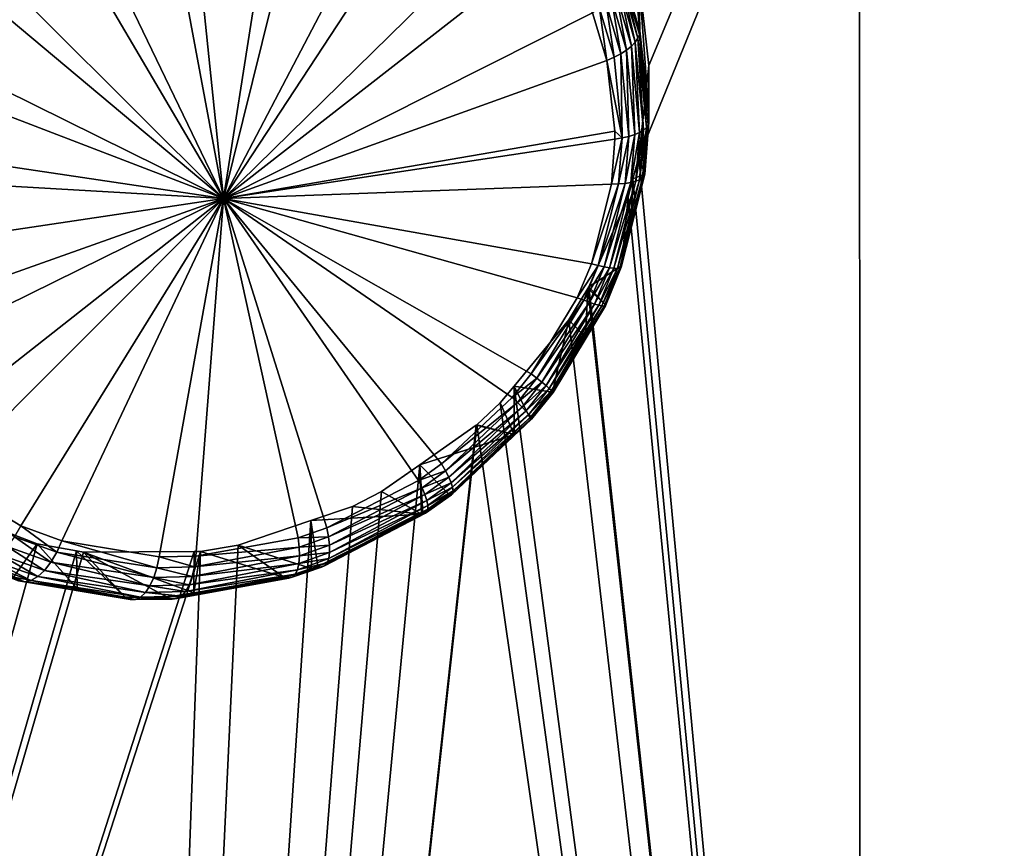
# Model space of a CAD drawing. Extents: x -143 to 155, y 0 to 257.
# Drawn here: x 129 to 132, y 170 to 172 of the extents above; entities that cross this region are included whole.
import ezdxf

# ---------------------------------------------------------------- set-up
doc = ezdxf.new("R2010")
doc.units = 0
doc.header["$MEASUREMENT"] = 0
doc.layers.get('0').update_dxf_attribs({"linetype": 'CONTINUOUS'})

msp = doc.modelspace()

# ---------------------------------------------------------------- linework, layer by layer
for points in [[(120.5926, 197.0158, 2.5109), (131.4653, 196.8827, 3.4403), (120.5962, 166.5567, -4.7426)], [(120.5962, 166.5567, -4.7426), (131.4653, 196.8827, 3.4403), (131.4689, 166.3724, -3.459)], [(131.4653, 196.8827, 3.4403), (142.3389, 188.605, 3.3506), (131.4689, 166.3724, -3.459)], [(131.4689, 166.3724, -3.459), (142.3389, 188.605, 3.3506), (137.2652, 166.2253, -2.4372)], [(131.9668, 158.6201, 6.5615), (134.5489, 181.1406, 13.3991), (130.7375, 171.7953, 12.1876)], [(130.7375, 171.7953, 12.1876), (134.5489, 181.1406, 13.3991), (130.7709, 172.0978, 12.2762)], [(134.5489, 181.1406, 13.3991), (130.7376, 172.3916, 12.3976), (130.7709, 172.0978, 12.2762)], [(129.3642, 171.6577, 13.6569), (129.2321, 172.9409, 14.1511), (129.1289, 172.9174, 14.1901)], [(129.3642, 171.6577, 13.6569), (129.5696, 172.9643, 14.0031), (129.2321, 172.9409, 14.1511)], [(129.685, 172.9532, 13.945), (129.5696, 172.9643, 14.0031), (129.3642, 171.6577, 13.6569)], [(129.3642, 171.6577, 13.6569), (129.997, 172.8674, 13.766), (129.685, 172.9532, 13.945)], [(129.1289, 172.9174, 14.1901), (128.816, 172.7956, 14.2889), (129.3642, 171.6577, 13.6569)], [(129.3642, 171.6577, 13.6569), (130.1178, 172.8077, 13.6864), (129.997, 172.8674, 13.766)], [(130.3528, 172.6282, 13.5078), (130.1178, 172.8077, 13.6864), (129.3642, 171.6577, 13.6569)], [(129.3642, 171.6577, 13.6569), (128.816, 172.7956, 14.2889), (128.7254, 172.7442, 14.3116)], [(129.3642, 171.6577, 13.6569), (128.7254, 172.7442, 14.3116), (128.4704, 172.5484, 14.3571)], [(129.3642, 171.6577, 13.6569), (130.4543, 172.5094, 13.4154), (130.3528, 172.6282, 13.5078)], [(128.4704, 172.5484, 14.3571), (128.3943, 172.4704, 14.3638), (129.3642, 171.6577, 13.6569)], [(129.3642, 171.6577, 13.6569), (130.5844, 172.2726, 13.2666), (130.4543, 172.5094, 13.4154)], [(129.3642, 171.6577, 13.6569), (128.3943, 172.4704, 14.3638), (128.2154, 172.2263, 14.3591)], [(130.7163, 172.4586, 12.4325), (130.7162, 172.2949, 13.0654), (130.7408, 172.2129, 13.0268)], [(130.7163, 172.4586, 12.4325), (130.7408, 172.2129, 13.0268), (130.7376, 172.3916, 12.3976)], [(130.7376, 172.3916, 12.3976), (130.7408, 172.2129, 13.0268), (130.7708, 171.9414, 12.9221)], [(130.7376, 172.3916, 12.3976), (130.7708, 171.9414, 12.9221), (130.7709, 172.0978, 12.2762)], [(130.7134, 172.162, 13.1239), (130.6745, 172.3511, 13.187), (130.6629, 172.3349, 13.2085)], [(130.726, 172.175, 13.1017), (130.6823, 172.367, 13.1636), (130.6745, 172.3511, 13.187)], [(130.7134, 172.162, 13.1239), (130.726, 172.175, 13.1017), (130.6745, 172.3511, 13.187)], [(130.7348, 172.188, 13.0778), (130.6862, 172.3821, 13.1387), (130.6823, 172.367, 13.1636)], [(130.726, 172.175, 13.1017), (130.7348, 172.188, 13.0778), (130.6823, 172.367, 13.1636)], [(130.7398, 172.2007, 13.0527), (130.7162, 172.2949, 13.0654), (130.6862, 172.3821, 13.1387)], [(130.7348, 172.188, 13.0778), (130.7398, 172.2007, 13.0527), (130.6862, 172.3821, 13.1387)], [(130.6783, 172.137, 13.1613), (130.6477, 172.3185, 13.2276), (130.6293, 172.3024, 13.2438)], [(130.6974, 172.1492, 13.1439), (130.6629, 172.3349, 13.2085), (130.6477, 172.3185, 13.2276)], [(130.6783, 172.137, 13.1613), (130.6974, 172.1492, 13.1439), (130.6477, 172.3185, 13.2276)], [(130.6974, 172.1492, 13.1439), (130.7134, 172.162, 13.1239), (130.6629, 172.3349, 13.2085)], [(130.6324, 172.115, 13.187), (130.6081, 172.287, 13.257), (130.5844, 172.2726, 13.2666)], [(130.6293, 172.3024, 13.2438), (130.6081, 172.287, 13.257), (130.6565, 172.1255, 13.1757)], [(130.6565, 172.1255, 13.1757), (130.6081, 172.287, 13.257), (130.6324, 172.115, 13.187)], [(130.6565, 172.1255, 13.1757), (130.6783, 172.137, 13.1613), (130.6293, 172.3024, 13.2438)], [(130.7398, 172.2007, 13.0527), (130.7408, 172.2129, 13.0268), (130.7162, 172.2949, 13.0654)], [(130.6324, 172.115, 13.187), (130.5844, 172.2726, 13.2666), (129.3642, 171.6577, 13.6569)], [(129.3642, 171.6577, 13.6569), (128.2154, 172.2263, 14.3591), (128.1599, 172.1205, 14.3476)], [(130.7534, 171.8847, 12.9887), (130.7348, 172.188, 13.0778), (130.726, 172.175, 13.1017)], [(130.763, 171.893, 12.9639), (130.7398, 172.2007, 13.0527), (130.7348, 172.188, 13.0778)], [(130.7534, 171.8847, 12.9887), (130.763, 171.893, 12.9639), (130.7348, 172.188, 13.0778)], [(130.7398, 172.2007, 13.0527), (130.7708, 171.9414, 12.9221), (130.7408, 172.2129, 13.0268)], [(130.7688, 171.9017, 12.9381), (130.7708, 171.9414, 12.9221), (130.7398, 172.2007, 13.0527)], [(130.763, 171.893, 12.9639), (130.7688, 171.9017, 12.9381), (130.7398, 172.2007, 13.0527)], [(130.7241, 171.8699, 13.0335), (130.7134, 172.162, 13.1239), (130.6974, 172.1492, 13.1439)], [(130.7404, 171.877, 13.0121), (130.726, 172.175, 13.1017), (130.7134, 172.162, 13.1239)], [(130.7241, 171.8699, 13.0335), (130.7404, 171.877, 13.0121), (130.7134, 172.162, 13.1239)], [(130.7404, 171.877, 13.0121), (130.7534, 171.8847, 12.9887), (130.726, 172.175, 13.1017)], [(130.6565, 172.1255, 13.1757), (130.6324, 172.115, 13.187), (130.6829, 171.8585, 13.069)], [(130.6829, 171.8585, 13.069), (130.6783, 172.137, 13.1613), (130.6565, 172.1255, 13.1757)], [(130.7048, 171.8637, 13.0526), (130.6974, 172.1492, 13.1439), (130.6783, 172.137, 13.1613)], [(130.6829, 171.8585, 13.069), (130.7048, 171.8637, 13.0526), (130.6783, 172.137, 13.1613)], [(130.7048, 171.8637, 13.0526), (130.7241, 171.8699, 13.0335), (130.6974, 172.1492, 13.1439)], [(128.1599, 172.1205, 14.3476), (128.067, 171.8511, 14.2979), (129.3642, 171.6577, 13.6569)], [(129.3642, 171.6577, 13.6569), (130.6589, 171.8809, 13.0917), (130.6324, 172.115, 13.187)], [(130.6829, 171.8585, 13.069), (130.6324, 172.115, 13.187), (130.6589, 171.8809, 13.0917)], [(130.7709, 172.0978, 12.2762), (130.7707, 171.9107, 12.9118), (130.7375, 171.7953, 12.1876)], [(130.7709, 172.0978, 12.2762), (130.7708, 171.9316, 12.9188), (130.7707, 171.9107, 12.9118)], [(130.7708, 171.9414, 12.9221), (130.7708, 171.9316, 12.9188), (130.7709, 172.0978, 12.2762)], [(130.7688, 171.9017, 12.9381), (130.7708, 171.9316, 12.9188), (130.7708, 171.9414, 12.9221)], [(130.7707, 171.9107, 12.9118), (130.7708, 171.9316, 12.9188), (130.7688, 171.9017, 12.9381)], [(130.7375, 171.7953, 12.1876), (130.7707, 171.9107, 12.9118), (130.7574, 171.7391, 12.8601)], [(130.7497, 171.7255, 12.9131), (130.7554, 171.732, 12.8868), (130.7688, 171.9017, 12.9381)], [(130.7497, 171.7255, 12.9131), (130.7688, 171.9017, 12.9381), (130.763, 171.893, 12.9639)], [(130.7707, 171.9107, 12.9118), (130.7688, 171.9017, 12.9381), (130.7554, 171.732, 12.8868)], [(130.7554, 171.732, 12.8868), (130.7574, 171.7391, 12.8601), (130.7707, 171.9107, 12.9118)], [(129.3642, 171.6577, 13.6569), (130.6588, 171.8543, 13.0824), (130.6589, 171.8809, 13.0917)], [(130.6829, 171.8585, 13.069), (130.6589, 171.8809, 13.0917), (130.6588, 171.8543, 13.0824)], [(130.671, 171.7065, 13.0223), (130.6925, 171.7082, 13.0049), (130.7048, 171.8637, 13.0526)], [(130.671, 171.7065, 13.0223), (130.7048, 171.8637, 13.0526), (130.6829, 171.8585, 13.069)], [(130.6925, 171.7082, 13.0049), (130.7115, 171.7111, 12.9849), (130.7241, 171.8699, 13.0335)], [(130.6925, 171.7082, 13.0049), (130.7241, 171.8699, 13.0335), (130.7048, 171.8637, 13.0526)], [(130.7115, 171.7111, 12.9849), (130.7275, 171.715, 12.9626), (130.7404, 171.877, 13.0121)], [(130.7115, 171.7111, 12.9849), (130.7404, 171.877, 13.0121), (130.7241, 171.8699, 13.0335)], [(130.7275, 171.715, 12.9626), (130.7404, 171.7198, 12.9386), (130.7534, 171.8847, 12.9887)], [(130.7275, 171.715, 12.9626), (130.7534, 171.8847, 12.9887), (130.7404, 171.877, 13.0121)], [(130.7404, 171.7198, 12.9386), (130.7497, 171.7255, 12.9131), (130.763, 171.893, 12.9639)], [(130.7404, 171.7198, 12.9386), (130.763, 171.893, 12.9639), (130.7534, 171.8847, 12.9887)], [(129.3642, 171.6577, 13.6569), (128.067, 171.8511, 14.2979), (128.0464, 171.7346, 14.2682)], [(130.6473, 171.7058, 13.0367), (130.6588, 171.8543, 13.0824), (129.3642, 171.6577, 13.6569)], [(130.6473, 171.7058, 13.0367), (130.671, 171.7065, 13.0223), (130.6829, 171.8585, 13.069)], [(130.6473, 171.7058, 13.0367), (130.6829, 171.8585, 13.069), (130.6588, 171.8543, 13.0824)], [(130.7375, 171.7953, 12.1876), (130.7181, 171.7228, 12.1726), (131.9668, 158.6201, 6.5615)], [(130.7375, 171.7953, 12.1876), (130.7574, 171.7391, 12.8601), (130.7181, 171.7228, 12.1726)], [(129.3642, 171.6577, 13.6569), (128.0464, 171.7346, 14.2682), (128.0432, 171.4613, 14.1797)], [(130.6753, 171.4283, 12.8474), (130.6799, 171.4309, 12.82), (130.7554, 171.732, 12.8868)], [(130.6753, 171.4283, 12.8474), (130.7554, 171.732, 12.8868), (130.7497, 171.7255, 12.9131)], [(130.6799, 171.4309, 12.82), (130.7116, 171.5571, 12.8196), (130.7554, 171.732, 12.8868)], [(130.7554, 171.732, 12.8868), (130.7116, 171.5571, 12.8196), (130.7574, 171.7391, 12.8601)], [(130.7181, 171.7228, 12.1726), (130.7574, 171.7391, 12.8601), (130.7116, 171.5571, 12.8196)], [(129.3642, 171.6577, 13.6569), (130.581, 171.4419, 12.9794), (130.6473, 171.7058, 13.0367)], [(130.581, 171.4419, 12.9794), (130.6033, 171.4363, 12.9635), (130.671, 171.7065, 13.0223)], [(130.581, 171.4419, 12.9794), (130.671, 171.7065, 13.0223), (130.6473, 171.7058, 13.0367)], [(130.6033, 171.4363, 12.9635), (130.6234, 171.4319, 12.9446), (130.6925, 171.7082, 13.0049)], [(130.6033, 171.4363, 12.9635), (130.6925, 171.7082, 13.0049), (130.671, 171.7065, 13.0223)], [(130.6234, 171.4319, 12.9446), (130.641, 171.4289, 12.9232), (130.7115, 171.7111, 12.9849)], [(130.6234, 171.4319, 12.9446), (130.7115, 171.7111, 12.9849), (130.6925, 171.7082, 13.0049)], [(130.641, 171.4289, 12.9232), (130.6556, 171.4272, 12.8995), (130.7275, 171.715, 12.9626)], [(130.641, 171.4289, 12.9232), (130.7275, 171.715, 12.9626), (130.7115, 171.7111, 12.9849)], [(130.6556, 171.4272, 12.8995), (130.6672, 171.427, 12.8741), (130.7404, 171.7198, 12.9386)], [(130.6556, 171.4272, 12.8995), (130.7404, 171.7198, 12.9386), (130.7275, 171.715, 12.9626)], [(130.6672, 171.427, 12.8741), (130.6753, 171.4283, 12.8474), (130.7497, 171.7255, 12.9131)], [(130.6672, 171.427, 12.8741), (130.7497, 171.7255, 12.9131), (130.7404, 171.7198, 12.9386)], [(131.9668, 158.6201, 6.5615), (130.7181, 171.7228, 12.1726), (130.7024, 171.6642, 12.1605)], [(130.7181, 171.7228, 12.1726), (130.7116, 171.5571, 12.8196), (130.7024, 171.6642, 12.1605)], [(128.0432, 171.4613, 14.1797), (128.1, 171.2089, 14.0726), (129.3642, 171.6577, 13.6569)], [(129.3642, 171.6577, 13.6569), (128.1, 171.2089, 14.0726), (128.1623, 171.0659, 13.9989)], [(128.1623, 171.0659, 13.9989), (128.3224, 170.8387, 13.8548), (129.3642, 171.6577, 13.6569)], [(129.3642, 171.6577, 13.6569), (128.3224, 170.8387, 13.8548), (128.4378, 170.7305, 13.7684)], [(129.3642, 171.6577, 13.6569), (128.4378, 170.7305, 13.7684), (128.6933, 170.5754, 13.6028)], [(128.6933, 170.5754, 13.6028), (128.8291, 170.5254, 13.5244), (129.3642, 171.6577, 13.6569)], [(129.3642, 171.6577, 13.6569), (128.8291, 170.5254, 13.5244), (129.1511, 170.4733, 13.3574)], [(129.3642, 171.6577, 13.6569), (129.1511, 170.4733, 13.3574), (129.2722, 170.4747, 13.3006)], [(129.2722, 170.4747, 13.3006), (129.6106, 170.5359, 13.1581), (129.3642, 171.6577, 13.6569)], [(129.3642, 171.6577, 13.6569), (129.6106, 170.5359, 13.1581), (129.7061, 170.5688, 13.1224)], [(129.3642, 171.6577, 13.6569), (129.7061, 170.5688, 13.1224), (130.0089, 170.7257, 13.0252)], [(130.0089, 170.7257, 13.0252), (130.0851, 170.78, 13.0054), (129.3642, 171.6577, 13.6569)], [(129.3642, 171.6577, 13.6569), (130.0851, 170.78, 13.0054), (130.319, 170.9997, 12.9617)], [(129.3642, 171.6577, 13.6569), (130.319, 170.9997, 12.9617), (130.3821, 171.078, 12.9563)], [(130.3821, 171.078, 12.9563), (130.5343, 171.33, 12.9648), (129.3642, 171.6577, 13.6569)], [(129.3642, 171.6577, 13.6569), (130.5343, 171.33, 12.9648), (130.581, 171.4419, 12.9794)], [(131.9668, 158.6201, 6.5615), (130.7024, 171.6642, 12.1605), (130.5727, 171.3658, 12.1255)], [(130.7024, 171.6642, 12.1605), (130.6809, 171.4349, 12.7924), (130.5727, 171.3658, 12.1255)], [(130.7024, 171.6642, 12.1605), (130.7116, 171.5571, 12.8196), (130.6809, 171.4349, 12.7924)], [(130.6799, 171.4309, 12.82), (130.6809, 171.4349, 12.7924), (130.7116, 171.5571, 12.8196)], [(130.5343, 171.33, 12.9648), (130.6033, 171.4363, 12.9635), (130.581, 171.4419, 12.9794)], [(130.5343, 171.33, 12.9648), (130.5557, 171.3217, 12.9484), (130.6033, 171.4363, 12.9635)], [(130.5557, 171.3217, 12.9484), (130.6234, 171.4319, 12.9446), (130.6033, 171.4363, 12.9635)], [(130.5557, 171.3217, 12.9484), (130.5749, 171.3147, 12.929), (130.6234, 171.4319, 12.9446)], [(130.5727, 171.3658, 12.1255), (130.6809, 171.4349, 12.7924), (130.6271, 171.3063, 12.7734)], [(130.5749, 171.3147, 12.929), (130.641, 171.4289, 12.9232), (130.6234, 171.4319, 12.9446)], [(130.5749, 171.3147, 12.929), (130.5915, 171.3091, 12.9069), (130.641, 171.4289, 12.9232)], [(130.5915, 171.3091, 12.9069), (130.6556, 171.4272, 12.8995), (130.641, 171.4289, 12.9232)], [(130.5915, 171.3091, 12.9069), (130.6053, 171.3052, 12.8826), (130.6556, 171.4272, 12.8995)], [(130.6053, 171.3052, 12.8826), (130.6672, 171.427, 12.8741), (130.6556, 171.4272, 12.8995)], [(130.6053, 171.3052, 12.8826), (130.6159, 171.3029, 12.8566), (130.6672, 171.427, 12.8741)], [(130.6159, 171.3029, 12.8566), (130.6232, 171.3023, 12.8294), (130.6753, 171.4283, 12.8474)], [(130.6159, 171.3029, 12.8566), (130.6753, 171.4283, 12.8474), (130.6672, 171.427, 12.8741)], [(130.6232, 171.3023, 12.8294), (130.627, 171.3035, 12.8015), (130.6799, 171.4309, 12.82)], [(130.6232, 171.3023, 12.8294), (130.6799, 171.4309, 12.82), (130.6753, 171.4283, 12.8474)], [(130.627, 171.3035, 12.8015), (130.6271, 171.3063, 12.7734), (130.6809, 171.4349, 12.7924)], [(130.627, 171.3035, 12.8015), (130.6809, 171.4349, 12.7924), (130.6799, 171.4309, 12.82)], [(131.9668, 158.6201, 6.5615), (130.5691, 171.3599, 12.1254), (130.5061, 171.2569, 12.1231)], [(130.5691, 171.3599, 12.1254), (130.5619, 171.1987, 12.7666), (130.5061, 171.2569, 12.1231)], [(130.5691, 171.3599, 12.1254), (130.6271, 171.3063, 12.7734), (130.5619, 171.1987, 12.7666)], [(130.5727, 171.3658, 12.1255), (130.5691, 171.3599, 12.1254), (131.9668, 158.6201, 6.5615)], [(130.5727, 171.3658, 12.1255), (130.6271, 171.3063, 12.7734), (130.5691, 171.3599, 12.1254)], [(130.3821, 171.078, 12.9563), (130.5557, 171.3217, 12.9484), (130.5343, 171.33, 12.9648)], [(130.3821, 171.078, 12.9563), (130.4007, 171.0634, 12.9391), (130.5557, 171.3217, 12.9484)], [(130.4007, 171.0634, 12.9391), (130.5749, 171.3147, 12.929), (130.5557, 171.3217, 12.9484)], [(130.4007, 171.0634, 12.9391), (130.4171, 171.0503, 12.9186), (130.5749, 171.3147, 12.929)], [(130.4171, 171.0503, 12.9186), (130.5915, 171.3091, 12.9069), (130.5749, 171.3147, 12.929)], [(130.4171, 171.0503, 12.9186), (130.4308, 171.0391, 12.8952), (130.5915, 171.3091, 12.9069)], [(130.4308, 171.0391, 12.8952), (130.6053, 171.3052, 12.8826), (130.5915, 171.3091, 12.9069)], [(130.4308, 171.0391, 12.8952), (130.4417, 171.03, 12.8696), (130.6053, 171.3052, 12.8826)], [(130.4417, 171.03, 12.8696), (130.6159, 171.3029, 12.8566), (130.6053, 171.3052, 12.8826)], [(130.4417, 171.03, 12.8696), (130.4493, 171.0231, 12.8421), (130.6159, 171.3029, 12.8566)], [(130.4493, 171.0231, 12.8421), (130.6232, 171.3023, 12.8294), (130.6159, 171.3029, 12.8566)], [(130.4493, 171.0231, 12.8421), (130.4537, 171.0187, 12.8135), (130.6232, 171.3023, 12.8294)], [(130.4537, 171.0187, 12.8135), (130.4547, 171.0168, 12.7843), (130.627, 171.3035, 12.8015)], [(130.4537, 171.0187, 12.8135), (130.627, 171.3035, 12.8015), (130.6232, 171.3023, 12.8294)], [(130.4547, 171.0168, 12.7843), (130.5619, 171.1987, 12.7666), (130.627, 171.3035, 12.8015)], [(130.5619, 171.1987, 12.7666), (130.6271, 171.3063, 12.7734), (130.627, 171.3035, 12.8015)], [(131.9668, 158.6201, 6.5615), (130.5061, 171.2569, 12.1231), (130.3254, 171.0378, 12.1427)], [(130.5061, 171.2569, 12.1231), (130.4522, 171.0175, 12.7551), (130.3254, 171.0378, 12.1427)], [(130.5061, 171.2569, 12.1231), (130.5619, 171.1987, 12.7666), (130.4522, 171.0175, 12.7551)], [(130.4547, 171.0168, 12.7843), (130.4522, 171.0175, 12.7551), (130.5619, 171.1987, 12.7666)], [(130.319, 170.9997, 12.9617), (130.4007, 171.0634, 12.9391), (130.3821, 171.078, 12.9563)], [(130.319, 170.9997, 12.9617), (130.3365, 170.983, 12.9443), (130.4007, 171.0634, 12.9391)], [(130.3365, 170.983, 12.9443), (130.4171, 171.0503, 12.9186), (130.4007, 171.0634, 12.9391)], [(130.3365, 170.983, 12.9443), (130.3517, 170.9679, 12.9235), (130.4171, 171.0503, 12.9186)], [(130.3517, 170.9679, 12.9235), (130.4308, 171.0391, 12.8952), (130.4171, 171.0503, 12.9186)], [(130.3254, 171.0378, 12.1427), (130.2796, 170.9823, 12.1476), (131.9668, 158.6201, 6.5615)], [(130.3258, 170.8779, 12.7645), (130.2796, 170.9823, 12.1476), (130.3254, 171.0378, 12.1427)], [(130.3254, 171.0378, 12.1427), (130.4522, 171.0175, 12.7551), (130.3797, 170.928, 12.7575)], [(130.3254, 171.0378, 12.1427), (130.3797, 170.928, 12.7575), (130.3258, 170.8779, 12.7645)], [(130.3517, 170.9679, 12.9235), (130.3642, 170.9549, 12.8998), (130.4308, 171.0391, 12.8952)], [(130.3642, 170.9549, 12.8998), (130.4417, 171.03, 12.8696), (130.4308, 171.0391, 12.8952)], [(130.3642, 170.9549, 12.8998), (130.3738, 170.9442, 12.8738), (130.4417, 171.03, 12.8696)], [(130.3738, 170.9442, 12.8738), (130.4493, 171.0231, 12.8421), (130.4417, 171.03, 12.8696)], [(130.3738, 170.9442, 12.8738), (130.3802, 170.936, 12.8458), (130.4493, 171.0231, 12.8421)], [(130.3832, 170.9278, 12.7871), (130.3797, 170.928, 12.7575), (130.4522, 171.0175, 12.7551)], [(130.3802, 170.936, 12.8458), (130.4537, 171.0187, 12.8135), (130.4493, 171.0231, 12.8421)], [(130.3802, 170.936, 12.8458), (130.3834, 170.9305, 12.8167), (130.4537, 171.0187, 12.8135)], [(130.3832, 170.9278, 12.7871), (130.4522, 171.0175, 12.7551), (130.4547, 171.0168, 12.7843)], [(130.3834, 170.9305, 12.8167), (130.3832, 170.9278, 12.7871), (130.4547, 171.0168, 12.7843)], [(130.3834, 170.9305, 12.8167), (130.4547, 171.0168, 12.7843), (130.4537, 171.0187, 12.8135)], [(130.0851, 170.78, 13.0054), (130.3365, 170.983, 12.9443), (130.319, 170.9997, 12.9617)], [(130.0851, 170.78, 13.0054), (130.0983, 170.7571, 12.9879), (130.3365, 170.983, 12.9443)], [(130.0983, 170.7571, 12.9879), (130.3517, 170.9679, 12.9235), (130.3365, 170.983, 12.9443)], [(130.0983, 170.7571, 12.9879), (130.109, 170.7363, 12.9666), (130.3517, 170.9679, 12.9235)], [(130.109, 170.7363, 12.9666), (130.3642, 170.9549, 12.8998), (130.3517, 170.9679, 12.9235)], [(130.109, 170.7363, 12.9666), (130.1169, 170.718, 12.9419), (130.3642, 170.9549, 12.8998)], [(130.1169, 170.718, 12.9419), (130.3738, 170.9442, 12.8738), (130.3642, 170.9549, 12.8998)], [(131.9668, 158.6201, 6.5615), (130.2796, 170.9823, 12.1476), (130.2015, 170.9096, 12.1635)], [(130.3258, 170.8779, 12.7645), (130.2015, 170.9096, 12.1635), (130.2796, 170.9823, 12.1476)], [(130.3258, 170.8779, 12.7645), (130.3832, 170.9278, 12.7871), (130.111, 170.6782, 12.7928)], [(130.111, 170.6782, 12.7928), (130.3832, 170.9278, 12.7871), (130.1183, 170.6784, 12.8236)], [(130.1169, 170.718, 12.9419), (130.1219, 170.7028, 12.9146), (130.3738, 170.9442, 12.8738)], [(130.1226, 170.6827, 12.8547), (130.1183, 170.6784, 12.8236), (130.3832, 170.9278, 12.7871)], [(130.1219, 170.7028, 12.9146), (130.3802, 170.936, 12.8458), (130.3738, 170.9442, 12.8738)], [(130.1219, 170.7028, 12.9146), (130.1238, 170.6909, 12.8853), (130.3802, 170.936, 12.8458)], [(130.1226, 170.6827, 12.8547), (130.3832, 170.9278, 12.7871), (130.3834, 170.9305, 12.8167)], [(130.1238, 170.6909, 12.8853), (130.1226, 170.6827, 12.8547), (130.3834, 170.9305, 12.8167)], [(130.1238, 170.6909, 12.8853), (130.3834, 170.9305, 12.8167), (130.3802, 170.936, 12.8458)], [(130.3258, 170.8779, 12.7645), (130.3797, 170.928, 12.7575), (130.3832, 170.9278, 12.7871)], [(131.9668, 158.6201, 6.5615), (130.2015, 170.9096, 12.1635), (128.8525, 158.5899, 8.6816)], [(128.8525, 158.5899, 8.6816), (130.2015, 170.9096, 12.1635), (130.1999, 170.9085, 12.1639)], [(128.8525, 158.5899, 8.6816), (130.1999, 170.9085, 12.1639), (130.0129, 170.7773, 12.2157)], [(130.1999, 170.9085, 12.1639), (130.3258, 170.8779, 12.7645), (130.0129, 170.7773, 12.2157)], [(130.1999, 170.9085, 12.1639), (130.2015, 170.9096, 12.1635), (130.3258, 170.8779, 12.7645)], [(130.0129, 170.7773, 12.2157), (130.3258, 170.8779, 12.7645), (130.111, 170.6782, 12.7928)], [(130.0129, 170.7773, 12.2157), (129.8864, 170.6885, 12.2507), (128.8525, 158.5899, 8.6816)], [(130.0129, 170.7773, 12.2157), (130.0184, 170.6141, 12.8119), (129.8864, 170.6885, 12.2507)], [(130.0089, 170.7257, 13.0252), (130.0983, 170.7571, 12.9879), (130.0851, 170.78, 13.0054)], [(130.0089, 170.7257, 13.0252), (130.0207, 170.7012, 13.0078), (130.0983, 170.7571, 12.9879)], [(130.0235, 170.6167, 12.8106), (130.0184, 170.6141, 12.8119), (130.0129, 170.7773, 12.2157)], [(130.0129, 170.7773, 12.2157), (130.111, 170.6782, 12.7928), (130.0235, 170.6167, 12.8106)], [(130.0207, 170.7012, 13.0078), (130.109, 170.7363, 12.9666), (130.0983, 170.7571, 12.9879)], [(128.4378, 170.7305, 13.7684), (128.6723, 170.5388, 13.5948), (128.6933, 170.5754, 13.6028)], [(129.7061, 170.5688, 13.1224), (130.0207, 170.7012, 13.0078), (130.0089, 170.7257, 13.0252)], [(130.0207, 170.7012, 13.0078), (130.0299, 170.6788, 12.9864), (130.109, 170.7363, 12.9666)], [(130.0299, 170.6788, 12.9864), (130.1169, 170.718, 12.9419), (130.109, 170.7363, 12.9666)], [(129.7061, 170.5688, 13.1224), (129.7117, 170.5387, 13.1059), (130.0207, 170.7012, 13.0078)], [(129.7117, 170.5387, 13.1059), (130.0299, 170.6788, 12.9864), (130.0207, 170.7012, 13.0078)], [(130.0299, 170.6788, 12.9864), (130.0363, 170.6591, 12.9616), (130.1169, 170.718, 12.9419)], [(130.0363, 170.6591, 12.9616), (130.1219, 170.7028, 12.9146), (130.1169, 170.718, 12.9419)], [(130.0363, 170.6591, 12.9616), (130.0398, 170.6427, 12.934), (130.1219, 170.7028, 12.9146)], [(130.0398, 170.6427, 12.934), (130.1238, 170.6909, 12.8853), (130.1219, 170.7028, 12.9146)], [(130.0398, 170.6427, 12.934), (130.0402, 170.63, 12.9043), (130.1238, 170.6909, 12.8853)], [(130.0402, 170.63, 12.9043), (130.1226, 170.6827, 12.8547), (130.1238, 170.6909, 12.8853)], [(129.8864, 170.6885, 12.2507), (129.7903, 170.6393, 12.2829), (128.8525, 158.5899, 8.6816)], [(129.7117, 170.5387, 13.1059), (129.7146, 170.5113, 13.0847), (130.0299, 170.6788, 12.9864)], [(129.7146, 170.5113, 13.0847), (130.0363, 170.6591, 12.9616), (130.0299, 170.6788, 12.9864)], [(129.7146, 170.5113, 13.0847), (129.7147, 170.4874, 13.0594), (130.0363, 170.6591, 12.9616)], [(129.7147, 170.4874, 13.0594), (130.0398, 170.6427, 12.934), (130.0363, 170.6591, 12.9616)], [(130.0184, 170.6141, 12.8119), (129.7903, 170.6393, 12.2829), (129.8864, 170.6885, 12.2507)], [(130.032, 170.6169, 12.8417), (130.0235, 170.6167, 12.8106), (130.111, 170.6782, 12.7928)], [(130.111, 170.6782, 12.7928), (130.1183, 170.6784, 12.8236), (130.032, 170.6169, 12.8417)], [(130.0376, 170.6213, 12.8732), (130.032, 170.6169, 12.8417), (130.1183, 170.6784, 12.8236)], [(130.0376, 170.6213, 12.8732), (130.1183, 170.6784, 12.8236), (130.1226, 170.6827, 12.8547)], [(130.0402, 170.63, 12.9043), (130.0376, 170.6213, 12.8732), (130.1226, 170.6827, 12.8547)], [(128.8525, 158.5899, 8.6816), (129.7903, 170.6393, 12.2829), (129.6531, 170.5929, 12.336)], [(130.0184, 170.6141, 12.8119), (129.6531, 170.5929, 12.336), (129.7903, 170.6393, 12.2829)], [(129.7066, 170.4528, 12.9999), (130.0376, 170.6213, 12.8732), (130.0402, 170.63, 12.9043)], [(129.712, 170.4677, 13.0309), (129.7066, 170.4528, 12.9999), (130.0402, 170.63, 12.9043)], [(129.712, 170.4677, 13.0309), (130.0402, 170.63, 12.9043), (130.0398, 170.6427, 12.934)], [(129.7147, 170.4874, 13.0594), (129.712, 170.4677, 13.0309), (130.0398, 170.6427, 12.934)], [(125.4329, 158.5575, 10.3764), (128.7475, 170.5164, 12.7506), (128.5188, 170.6038, 12.885)], [(128.6697, 170.4055, 13.3037), (128.5188, 170.6038, 12.885), (128.7475, 170.5164, 12.7506)], [(128.8525, 158.5899, 8.6816), (129.6531, 170.5929, 12.336), (129.4128, 170.5117, 12.4289)], [(129.6556, 170.4339, 12.9084), (129.4128, 170.5117, 12.4289), (129.6531, 170.5929, 12.336)], [(129.6759, 170.4406, 12.902), (129.6531, 170.5929, 12.336), (130.0184, 170.6141, 12.8119)], [(129.6556, 170.4339, 12.9084), (129.6531, 170.5929, 12.336), (129.6759, 170.4406, 12.902)], [(129.6882, 170.4391, 12.9345), (129.6759, 170.4406, 12.902), (130.0184, 170.6141, 12.8119)], [(129.6882, 170.4391, 12.9345), (130.0184, 170.6141, 12.8119), (130.032, 170.6169, 12.8417)], [(129.6986, 170.4432, 12.9675), (129.6882, 170.4391, 12.9345), (130.032, 170.6169, 12.8417)], [(129.6986, 170.4432, 12.9675), (130.032, 170.6169, 12.8417), (130.0376, 170.6213, 12.8732)], [(129.7066, 170.4528, 12.9999), (129.6986, 170.4432, 12.9675), (130.0376, 170.6213, 12.8732)], [(130.032, 170.6169, 12.8417), (130.0184, 170.6141, 12.8119), (130.0235, 170.6167, 12.8106)], [(128.6933, 170.5754, 13.6028), (128.6723, 170.5388, 13.5948), (128.8125, 170.4883, 13.5146)], [(128.6933, 170.5754, 13.6028), (128.8125, 170.4883, 13.5146), (128.8291, 170.5254, 13.5244)], [(129.6106, 170.5359, 13.1581), (129.7117, 170.5387, 13.1059), (129.7061, 170.5688, 13.1224)], [(128.6723, 170.5388, 13.5948), (128.6488, 170.5066, 13.5792), (128.7931, 170.4554, 13.4976)], [(128.6723, 170.5388, 13.5948), (128.7931, 170.4554, 13.4976), (128.8125, 170.4883, 13.5146)], [(129.2722, 170.4747, 13.3006), (129.6142, 170.5044, 13.142), (129.6106, 170.5359, 13.1581)], [(129.6106, 170.5359, 13.1581), (129.6142, 170.5044, 13.142), (129.7117, 170.5387, 13.1059)], [(129.6142, 170.5044, 13.142), (129.7146, 170.5113, 13.0847), (129.7117, 170.5387, 13.1059)], [(125.4329, 158.5575, 10.3764), (128.8773, 170.493, 12.6816), (128.7475, 170.5164, 12.7506)], [(128.6488, 170.5066, 13.5792), (128.6236, 170.4801, 13.5567), (128.7718, 170.4281, 13.4743)], [(128.6488, 170.5066, 13.5792), (128.7718, 170.4281, 13.4743), (128.7931, 170.4554, 13.4976)], [(128.6697, 170.4055, 13.3037), (128.7475, 170.5164, 12.7506), (128.8803, 170.368, 13.207)], [(128.8803, 170.368, 13.207), (128.7475, 170.5164, 12.7506), (128.8773, 170.493, 12.6816)], [(128.8291, 170.5254, 13.5244), (128.8125, 170.4883, 13.5146), (129.1436, 170.437, 13.3443)], [(128.8291, 170.5254, 13.5244), (129.1436, 170.437, 13.3443), (129.1511, 170.4733, 13.3574)], [(129.4128, 170.5117, 12.4289), (129.2879, 170.4904, 12.4832), (128.8525, 158.5899, 8.6816)], [(129.2722, 170.4747, 13.3006), (129.2678, 170.4394, 13.2865), (129.6142, 170.5044, 13.142)], [(129.2678, 170.4394, 13.2865), (129.6149, 170.4757, 13.1209), (129.6142, 170.5044, 13.142)], [(129.5663, 170.4042, 12.9365), (129.2879, 170.4904, 12.4832), (129.4128, 170.5117, 12.4289)], [(129.5663, 170.4042, 12.9365), (129.4128, 170.5117, 12.4289), (129.6556, 170.4339, 12.9084)], [(129.6142, 170.5044, 13.142), (129.6149, 170.4757, 13.1209), (129.7146, 170.5113, 13.0847)], [(129.6149, 170.4757, 13.1209), (129.7147, 170.4874, 13.0594), (129.7146, 170.5113, 13.0847)], [(128.9009, 170.4887, 12.6691), (128.8773, 170.493, 12.6816), (125.4329, 158.5575, 10.3764)], [(129.2667, 170.4903, 12.4934), (125.4329, 158.5575, 10.3764), (129.2879, 170.4904, 12.4832)], [(128.8525, 158.5899, 8.6816), (129.2879, 170.4904, 12.4832), (125.4329, 158.5575, 10.3764)], [(129.2667, 170.4903, 12.4934), (128.9009, 170.4887, 12.6691), (125.4329, 158.5575, 10.3764)], [(128.6236, 170.4801, 13.5567), (128.598, 170.4607, 13.5282), (128.7495, 170.4075, 13.4455)], [(128.6236, 170.4801, 13.5567), (128.7495, 170.4075, 13.4455), (128.7718, 170.4281, 13.4743)], [(128.8125, 170.4883, 13.5146), (128.7931, 170.4554, 13.4976), (129.1332, 170.4044, 13.3251)], [(128.8125, 170.4883, 13.5146), (129.1332, 170.4044, 13.3251), (129.1436, 170.437, 13.3443)], [(128.8803, 170.368, 13.207), (128.8773, 170.493, 12.6816), (129.039, 170.3398, 13.1342)], [(129.039, 170.3398, 13.1342), (128.8773, 170.493, 12.6816), (128.9009, 170.4887, 12.6691)], [(128.9009, 170.4887, 12.6691), (129.2667, 170.4903, 12.4934), (129.2658, 170.354, 13.0454)], [(129.039, 170.3398, 13.1342), (128.9009, 170.4887, 12.6691), (129.178, 170.3393, 13.0772)], [(129.178, 170.3393, 13.0772), (128.9009, 170.4887, 12.6691), (129.2658, 170.354, 13.0454)], [(129.1511, 170.4733, 13.3574), (129.1436, 170.437, 13.3443), (129.2678, 170.4394, 13.2865)], [(129.1511, 170.4733, 13.3574), (129.2678, 170.4394, 13.2865), (129.2722, 170.4747, 13.3006)], [(129.2606, 170.4074, 13.2666), (129.613, 170.4508, 13.0956), (129.6149, 170.4757, 13.1209)], [(129.2678, 170.4394, 13.2865), (129.2606, 170.4074, 13.2666), (129.6149, 170.4757, 13.1209)], [(129.2658, 170.354, 13.0454), (129.2667, 170.4903, 12.4934), (129.2879, 170.4904, 12.4832)], [(129.2658, 170.354, 13.0454), (129.2879, 170.4904, 12.4832), (129.5663, 170.4042, 12.9365)], [(129.6083, 170.4304, 13.0669), (129.7066, 170.4528, 12.9999), (129.712, 170.4677, 13.0309)], [(129.613, 170.4508, 13.0956), (129.6083, 170.4304, 13.0669), (129.712, 170.4677, 13.0309)], [(129.613, 170.4508, 13.0956), (129.712, 170.4677, 13.0309), (129.7147, 170.4874, 13.0594)], [(129.6149, 170.4757, 13.1209), (129.613, 170.4508, 13.0956), (129.7147, 170.4874, 13.0594)], [(128.5731, 170.4492, 13.4952), (128.5502, 170.4462, 13.4591), (128.7059, 170.3898, 13.377)], [(128.5502, 170.4462, 13.4591), (128.6864, 170.3935, 13.3401), (128.7059, 170.3898, 13.377)], [(128.598, 170.4607, 13.5282), (128.5731, 170.4492, 13.4952), (128.7272, 170.3945, 13.4126)], [(128.5731, 170.4492, 13.4952), (128.7059, 170.3898, 13.377), (128.7272, 170.3945, 13.4126)], [(128.598, 170.4607, 13.5282), (128.7272, 170.3945, 13.4126), (128.7495, 170.4075, 13.4455)], [(128.7931, 170.4554, 13.4976), (128.7718, 170.4281, 13.4743), (129.1204, 170.3767, 13.3004)], [(128.7931, 170.4554, 13.4976), (129.1204, 170.3767, 13.3004), (129.1332, 170.4044, 13.3251)], [(129.1436, 170.437, 13.3443), (129.1332, 170.4044, 13.3251), (129.2606, 170.4074, 13.2666)], [(129.1436, 170.437, 13.3443), (129.2606, 170.4074, 13.2666), (129.2678, 170.4394, 13.2865)], [(129.2387, 170.3584, 13.2126), (129.601, 170.4151, 13.0356), (129.6083, 170.4304, 13.0669)], [(129.2508, 170.3801, 13.2417), (129.2387, 170.3584, 13.2126), (129.6083, 170.4304, 13.0669)], [(129.2508, 170.3801, 13.2417), (129.6083, 170.4304, 13.0669), (129.613, 170.4508, 13.0956)], [(129.2606, 170.4074, 13.2666), (129.2508, 170.3801, 13.2417), (129.613, 170.4508, 13.0956)], [(129.5797, 170.4018, 12.9694), (129.5663, 170.4042, 12.9365), (129.6882, 170.4391, 12.9345)], [(129.6882, 170.4391, 12.9345), (129.5663, 170.4042, 12.9365), (129.6556, 170.4339, 12.9084)], [(129.5913, 170.4055, 13.0028), (129.5797, 170.4018, 12.9694), (129.6882, 170.4391, 12.9345)], [(129.5913, 170.4055, 13.0028), (129.6882, 170.4391, 12.9345), (129.6986, 170.4432, 12.9675)], [(129.601, 170.4151, 13.0356), (129.5913, 170.4055, 13.0028), (129.6986, 170.4432, 12.9675)], [(129.601, 170.4151, 13.0356), (129.6986, 170.4432, 12.9675), (129.7066, 170.4528, 12.9999)], [(129.6083, 170.4304, 13.0669), (129.601, 170.4151, 13.0356), (129.7066, 170.4528, 12.9999)], [(129.6556, 170.4339, 12.9084), (129.6759, 170.4406, 12.902), (129.6882, 170.4391, 12.9345)], [(128.6864, 170.3935, 13.3401), (128.6697, 170.4055, 13.3037), (128.8803, 170.368, 13.207)], [(128.7495, 170.4075, 13.4455), (128.7272, 170.3945, 13.4126), (129.0895, 170.3399, 13.2389)], [(128.7718, 170.4281, 13.4743), (128.7495, 170.4075, 13.4455), (129.1056, 170.3549, 13.2713)], [(128.7495, 170.4075, 13.4455), (129.0895, 170.3399, 13.2389), (129.1056, 170.3549, 13.2713)], [(128.7718, 170.4281, 13.4743), (129.1056, 170.3549, 13.2713), (129.1204, 170.3767, 13.3004)], [(129.1332, 170.4044, 13.3251), (129.1204, 170.3767, 13.3004), (129.2508, 170.3801, 13.2417)], [(129.1332, 170.4044, 13.3251), (129.2508, 170.3801, 13.2417), (129.2606, 170.4074, 13.2666)], [(129.194, 170.3333, 13.1114), (129.2658, 170.354, 13.0454), (129.5797, 170.4018, 12.9694)], [(129.2098, 170.3345, 13.1462), (129.194, 170.3333, 13.1114), (129.5797, 170.4018, 12.9694)], [(129.2098, 170.3345, 13.1462), (129.5797, 170.4018, 12.9694), (129.5913, 170.4055, 13.0028)], [(129.2249, 170.343, 13.1804), (129.2098, 170.3345, 13.1462), (129.5913, 170.4055, 13.0028)], [(129.2249, 170.343, 13.1804), (129.5913, 170.4055, 13.0028), (129.601, 170.4151, 13.0356)], [(129.2387, 170.3584, 13.2126), (129.2249, 170.343, 13.1804), (129.601, 170.4151, 13.0356)], [(129.5797, 170.4018, 12.9694), (129.2658, 170.354, 13.0454), (129.5663, 170.4042, 12.9365)], [(128.8803, 170.368, 13.207), (129.0555, 170.3322, 13.1689), (128.6864, 170.3935, 13.3401)], [(128.7059, 170.3898, 13.377), (128.6864, 170.3935, 13.3401), (129.0555, 170.3322, 13.1689)], [(128.7272, 170.3945, 13.4126), (128.7059, 170.3898, 13.377), (129.0726, 170.3322, 13.2043)], [(128.7059, 170.3898, 13.377), (129.0555, 170.3322, 13.1689), (129.0726, 170.3322, 13.2043)], [(128.7272, 170.3945, 13.4126), (129.0726, 170.3322, 13.2043), (129.0895, 170.3399, 13.2389)], [(128.8803, 170.368, 13.207), (129.039, 170.3398, 13.1342), (129.0555, 170.3322, 13.1689)], [(129.1204, 170.3767, 13.3004), (129.1056, 170.3549, 13.2713), (129.2387, 170.3584, 13.2126)], [(129.1204, 170.3767, 13.3004), (129.2387, 170.3584, 13.2126), (129.2508, 170.3801, 13.2417)], [(129.0555, 170.3322, 13.1689), (129.039, 170.3398, 13.1342), (129.178, 170.3393, 13.0772)], [(129.0555, 170.3322, 13.1689), (129.178, 170.3393, 13.0772), (129.194, 170.3333, 13.1114)], [(129.0726, 170.3322, 13.2043), (129.0555, 170.3322, 13.1689), (129.194, 170.3333, 13.1114)], [(129.0895, 170.3399, 13.2389), (129.0726, 170.3322, 13.2043), (129.2098, 170.3345, 13.1462)], [(129.0726, 170.3322, 13.2043), (129.194, 170.3333, 13.1114), (129.2098, 170.3345, 13.1462)], [(129.1056, 170.3549, 13.2713), (129.0895, 170.3399, 13.2389), (129.2249, 170.343, 13.1804)], [(129.0895, 170.3399, 13.2389), (129.2098, 170.3345, 13.1462), (129.2249, 170.343, 13.1804)], [(129.1056, 170.3549, 13.2713), (129.2249, 170.343, 13.1804), (129.2387, 170.3584, 13.2126)], [(129.194, 170.3333, 13.1114), (129.178, 170.3393, 13.0772), (129.2658, 170.354, 13.0454)]]:
    msp.add_3dface(points)

doc.saveas('drawing.dxf')
